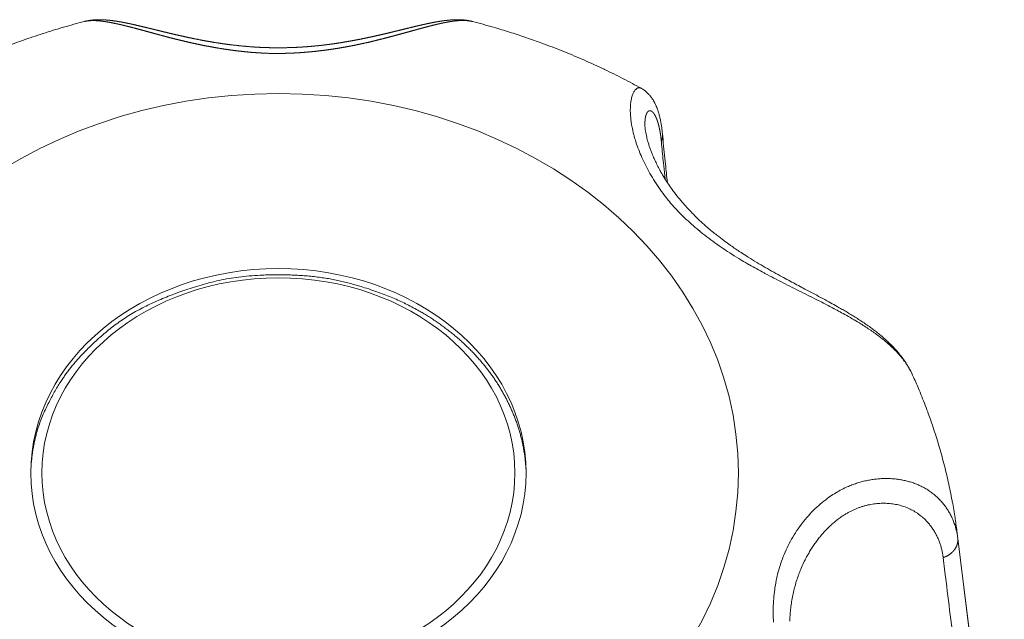
# Model space of a CAD drawing. Units: millimetres. Extents: x -283 to 3331, y -1635 to 3736.
# Drawn here: x 1259 to 1268, y -260 to -255 of the extents above; entities that cross this region are included whole.
import ezdxf

# ---------------------------------------------------------------- set-up
doc = ezdxf.new("R2010")
doc.units = ezdxf.units.MM
doc.header["$LTSCALE"] = 254
doc.layers.get('0').update_dxf_attribs({"lineweight": 18})
doc.layers.add('Visible Edges(A H Standard)', color=7, linetype='Continuous', lineweight=18)
doc.layers.add('Visible Tangent Edges(A H Standard)', color=7, linetype='Continuous', lineweight=18)

# ---------------------------------------------------------------- blocks, each defined once
blk = doc.blocks.new('グループ-29-1')
at = {"layer": 'Visible Edges(A H Standard)', "lineweight": 5}
blk.add_line((-249.8418, -1320.1152), (-248.719, -1329.162), dxfattribs=at)
at = {"layer": 'Visible Edges(A H Standard)', "lineweight": 5, "flags": 128}
for points in [[(-259.188, -1316.1277, -0.003362), (-259.111, -1316.086), (-259.0883, -1316.0739, -0.007613), (-258.9647, -1316.0105), (-258.9403, -1315.9984, -0.007534), (-258.7657, -1315.9153, -0.007459), (-258.5886, -1315.8375, -0.00739), (-258.4092, -1315.765, -0.007325), (-258.2277, -1315.6977, -0.007265), (-258.0442, -1315.6357), (-258.0436, -1315.6355, -0.007209), (-257.8597, -1315.5793), (-257.859, -1315.5791, -0.007047), (-257.675, -1315.5285), (-257.6736, -1315.5281)], [(-254.1893, -1315.5281), (-254.1885, -1315.5283, -0.007048), (-254.0031, -1315.5793), (-253.9806, -1315.5858, -0.007212), (-253.8416, -1315.6283, -0.003624), (-253.7037, -1315.6738, -0.007293), (-253.5668, -1315.7223), (-253.5441, -1315.7307, -0.007357), (-253.3636, -1315.8006, -0.007424), (-253.1854, -1315.8758, -0.007496), (-253.0095, -1315.9562), (-253.0067, -1315.9575, -0.007573), (-252.8389, -1316.0405), (-252.8362, -1316.0419, -0.007174), (-252.6762, -1316.127), (-252.6749, -1316.1277)], [(-252.6749, -1316.1277), (-252.6729, -1316.1288, -0.016474), (-252.6616, -1316.1355), (-252.6599, -1316.1366, -0.009239), (-252.6523, -1316.1417), (-252.6522, -1316.1418, -0.009003), (-252.6449, -1316.147), (-252.6448, -1316.147, -0.008719), (-252.638, -1316.1524), (-252.6379, -1316.1524, -0.00837), (-252.6314, -1316.1578), (-252.6314, -1316.1579, -0.007957), (-252.6252, -1316.1633, -0.007491), (-252.6193, -1316.169), (-252.6189, -1316.1693, -0.008581), (-252.6128, -1316.1755, -0.0061), (-252.6069, -1316.1819), (-252.6056, -1316.1832, -0.013258), (-252.5975, -1316.1926), (-252.5973, -1316.1929, -0.007378), (-252.5891, -1316.2033), (-252.5888, -1316.2035, -0.014122), (-252.581, -1316.2143), (-252.5797, -1316.2163, -0.00665), (-252.5749, -1316.2235), (-252.5749, -1316.2235, -0.0063), (-252.5703, -1316.2307), (-252.5703, -1316.2308, -0.005882), (-252.566, -1316.238), (-252.566, -1316.238, -0.005408), (-252.5619, -1316.2452), (-252.5619, -1316.2453, -0.004882), (-252.558, -1316.2525, -0.004306), (-252.5543, -1316.2598), (-252.5536, -1316.2612, -0.008128), (-252.5486, -1316.2715), (-252.5478, -1316.2733, -0.008541), (-252.5416, -1316.2873), (-252.5406, -1316.2895, -0.007949), (-252.5362, -1316.3006, -0.003778), (-252.5319, -1316.3118), (-252.5319, -1316.312, -0.00734), (-252.5277, -1316.3238), (-252.5277, -1316.3238, -0.00314), (-252.5238, -1316.3357), (-252.5236, -1316.3363, -0.007379), (-252.5196, -1316.3495), (-252.5188, -1316.3523, -0.005733), (-252.5144, -1316.3681, -0.005401), (-252.5104, -1316.384), (-252.5104, -1316.3841, -0.005061), (-252.5067, -1316.4002), (-252.5067, -1316.4003, -0.004696), (-252.5032, -1316.4167), (-252.5031, -1316.4172, -0.004844), (-252.4998, -1316.4347), (-252.4997, -1316.4351, -0.004206), (-252.4967, -1316.4524, -0.003987), (-252.4941, -1316.4698), (-252.494, -1316.4699, -0.003775), (-252.4916, -1316.4876), (-252.4916, -1316.4877, -0.003582), (-252.4893, -1316.5057), (-252.489, -1316.5087, -0.00533), (-252.4865, -1316.5326), (-252.4862, -1316.5355), (-252.4862, -1316.5356)], [(-250.2415, -1318.6982), (-250.2441, -1318.6924, 0.016325), (-250.263, -1318.6543, 0.010501), (-250.2839, -1318.6173), (-250.2861, -1318.6135, 0.019614), (-250.3139, -1318.5705), (-250.314, -1318.5704, 0.009291), (-250.3445, -1318.5287), (-250.3446, -1318.5285, 0.017219), (-250.3776, -1318.4881), (-250.3778, -1318.4879, 0.008096), (-250.413, -1318.4489), (-250.4133, -1318.4487, 0.014945), (-250.4508, -1318.4108), (-250.4569, -1318.405, 0.007808), (-250.4887, -1318.3758, 0.007589), (-250.5213, -1318.3475), (-250.5219, -1318.347, 0.006992), (-250.5564, -1318.3189), (-250.5567, -1318.3187, 0.006411), (-250.5924, -1318.2911), (-250.5927, -1318.2909, 0.005844), (-250.6296, -1318.2638), (-250.6297, -1318.2637, 0.00526), (-250.6676, -1318.2372), (-250.6677, -1318.2372, 0.004718), (-250.7062, -1318.2113), (-250.7064, -1318.2112, 0.004228), (-250.7459, -1318.1857), (-250.7461, -1318.1856, 0.00376), (-250.7865, -1318.1605), (-250.7867, -1318.1603, 0.003312), (-250.8279, -1318.1354), (-250.8286, -1318.135, 0.002817), (-250.8688, -1318.1115, 0.002347), (-250.9092, -1318.0883), (-250.9188, -1318.0829, 0.003587), (-250.9787, -1318.0495), (-250.9939, -1318.0412, 0.002281), (-251.066, -1318.0022), (-251.0669, -1318.0017, 0.000917), (-251.1374, -1317.964, 0.000344), (-251.2081, -1317.9266), (-251.2221, -1317.9192, -0.000576), (-251.2815, -1317.8876, -0.000576), (-251.3409, -1317.856, -0.001839), (-251.4001, -1317.824), (-251.4108, -1317.8181, -0.002791), (-251.4872, -1317.7759, -0.003454), (-251.5631, -1317.7328), (-251.5633, -1317.7327, -0.004276), (-251.6389, -1317.6882), (-251.6402, -1317.6874, -0.004934), (-251.7155, -1317.6411), (-251.7252, -1317.6351, -0.005683), (-251.7803, -1317.5996), (-251.7852, -1317.5963, -0.00311), (-251.83, -1317.5664, -0.005076), (-251.8743, -1317.5357), (-251.8778, -1317.5332, -0.005057), (-251.9284, -1317.4966), (-251.9348, -1317.4919, -0.008693), (-251.9969, -1317.4443), (-252.0074, -1317.4359, -0.00638), (-252.0506, -1317.4007, -0.004814), (-252.093, -1317.3645), (-252.0992, -1317.3592, -0.010703), (-252.1526, -1317.3107), (-252.1706, -1317.2936, -0.011216), (-252.2211, -1317.2436), (-252.2238, -1317.2407, -0.005796), (-252.2671, -1317.1948, -0.01022), (-252.3088, -1317.1476), (-252.3217, -1317.1324, -0.012434), (-252.3647, -1317.079), (-252.3716, -1317.07, -0.006351), (-252.3991, -1317.0332, -0.006805), (-252.4256, -1316.9956), (-252.431, -1316.9877, -0.012634), (-252.4665, -1316.9329), (-252.4768, -1316.9162, -0.012909), (-252.5066, -1316.8646), (-252.5088, -1316.8606, -0.00662), (-252.5324, -1316.816, -0.01114), (-252.5543, -1316.7705), (-252.5602, -1316.7576, -0.012504), (-252.5788, -1316.7138), (-252.5814, -1316.7073, -0.006475), (-252.5934, -1316.6761, -0.008196), (-252.6044, -1316.6445), (-252.6068, -1316.6371, -0.012053), (-252.6171, -1316.6032), (-252.6187, -1316.5974, -0.006255), (-252.6247, -1316.5748, -0.00727), (-252.63, -1316.552), (-252.6304, -1316.5505, -0.009903), (-252.6355, -1316.5246), (-252.6363, -1316.5204, -0.014415), (-252.6406, -1316.4913), (-252.6413, -1316.4854, -0.011898), (-252.643, -1316.4679), (-252.6432, -1316.4651, -0.007746), (-252.6439, -1316.4531), (-252.6439, -1316.4527)], [(-252.4862, -1316.5356), (-252.4836, -1316.5632, 0.002328), (-252.4619, -1316.7803), (-252.4591, -1316.8066, 0.0014), (-252.4415, -1316.9709), (-252.4413, -1316.9722)], [(-250.2415, -1318.6982), (-250.2326, -1318.718, -0.008246), (-250.183, -1318.8328), (-250.1753, -1318.8516, -0.004214), (-250.1438, -1318.9298, -0.004227), (-250.1137, -1319.0085), (-250.1063, -1319.0283, -0.008502), (-250.0641, -1319.1475), (-250.0574, -1319.1676, -0.008563), (-250.0065, -1319.3285, -0.008615), (-249.9612, -1319.4913, -0.008663), (-249.9215, -1319.6556, -0.008705), (-249.8875, -1319.8212), (-249.8855, -1319.8316, -0.00874), (-249.8608, -1319.9776), (-249.8593, -1319.9881, -0.006575), (-249.8419, -1320.1138), (-249.8418, -1320.1152)]]:
    blk.add_lwpolyline(points, format="xyb", dxfattribs=at)
at = {"layer": 'Visible Edges(A H Standard)', "lineweight": 5}
for major_axis in [(2.2221, 0), (2.1221, 0)]:
    blk.add_ellipse((-255.9314, -1319.5746), major_axis=major_axis, ratio=0.824126, dxfattribs=at)
blk.add_rational_spline([(-254.1893, -1315.5281), (-254.1924, -1315.5273), (-254.1956, -1315.5265), (-254.2116, -1315.5224), (-254.2278, -1315.5198), (-254.244, -1315.5171), (-254.2604, -1315.5152), (-254.2606, -1315.5151), (-254.2609, -1315.5151), (-254.2775, -1315.5131), (-254.2943, -1315.5125), (-254.2971, -1315.5124), (-254.2999, -1315.5123), (-254.311, -1315.5119), (-254.3222, -1315.5119), (-254.3333, -1315.5118), (-254.3445, -1315.5122), (-254.3556, -1315.5125), (-254.3668, -1315.5131), (-254.378, -1315.5138), (-254.3892, -1315.5147), (-254.4004, -1315.5156), (-254.4116, -1315.5168), (-254.4139, -1315.517), (-254.4162, -1315.5173), (-254.4319, -1315.5189), (-254.4476, -1315.521), (-254.4503, -1315.5214), (-254.4529, -1315.5217), (-254.4739, -1315.5246), (-254.4947, -1315.5281), (-254.4952, -1315.5282), (-254.4958, -1315.5283), (-254.5176, -1315.5319), (-254.5394, -1315.5361), (-254.5397, -1315.5362), (-254.54, -1315.5362), (-254.5624, -1315.5405), (-254.5847, -1315.5452), (-254.585, -1315.5453), (-254.5853, -1315.5453), (-254.6082, -1315.5502), (-254.6311, -1315.5553), (-254.6356, -1315.5563), (-254.6401, -1315.5573), (-254.669, -1315.5638), (-254.6978, -1315.5707), (-254.7265, -1315.5776), (-254.7553, -1315.5846), (-254.7564, -1315.5848), (-254.7574, -1315.5851), (-254.7882, -1315.5926), (-254.819, -1315.6001), (-254.8244, -1315.6015), (-254.8298, -1315.6028), (-254.8714, -1315.613), (-254.913, -1315.6231), (-254.913, -1315.6231), (-254.9131, -1315.6231), (-254.9548, -1315.6332), (-254.9966, -1315.6429), (-254.997, -1315.643), (-254.9974, -1315.6431), (-255.0397, -1315.653), (-255.0822, -1315.6623), (-255.1247, -1315.6717), (-255.1673, -1315.6804), (-255.168, -1315.6806), (-255.1688, -1315.6807), (-255.2129, -1315.6897), (-255.2572, -1315.6979), (-255.2585, -1315.6982), (-255.2597, -1315.6984), (-255.3065, -1315.7071), (-255.3535, -1315.7148), (-255.3596, -1315.7158), (-255.3657, -1315.7168), (-255.4016, -1315.7226), (-255.4376, -1315.7277), (-255.4737, -1315.7327), (-255.5098, -1315.7373), (-255.513, -1315.7377), (-255.5163, -1315.7381), (-255.5589, -1315.7435), (-255.6017, -1315.7474), (-255.6109, -1315.7483), (-255.6201, -1315.7491), (-255.6755, -1315.7542), (-255.7311, -1315.7575), (-255.737, -1315.7579), (-255.7429, -1315.7582), (-255.7866, -1315.7609), (-255.8304, -1315.762), (-255.8743, -1315.7632), (-255.9181, -1315.7636), (-255.9185, -1315.7636), (-255.9189, -1315.7636), (-255.9636, -1315.7639), (-256.0082, -1315.7627), (-256.0232, -1315.7623), (-256.0382, -1315.7619), (-256.1119, -1315.7599), (-256.1853, -1315.754), (-256.194, -1315.7533), (-256.2027, -1315.7526), (-256.2588, -1315.748), (-256.3146, -1315.7418), (-256.3705, -1315.7355), (-256.4262, -1315.7276), (-256.4276, -1315.7273), (-256.4291, -1315.7271), (-256.4838, -1315.7194), (-256.5382, -1315.71), (-256.542, -1315.7094), (-256.5459, -1315.7087), (-256.5927, -1315.7007), (-256.6393, -1315.6916), (-256.6463, -1315.6903), (-256.6533, -1315.6889), (-256.6859, -1315.6826), (-256.7184, -1315.6757), (-256.7509, -1315.6688), (-256.7834, -1315.6617), (-256.7842, -1315.6615), (-256.7851, -1315.6613), (-256.8193, -1315.6538), (-256.8533, -1315.6459), (-256.8644, -1315.6433), (-256.8754, -1315.6408), (-256.907, -1315.6334), (-256.9385, -1315.6258), (-256.9391, -1315.6257), (-256.9397, -1315.6255), (-256.9699, -1315.6182), (-257.0001, -1315.6108), (-257.0303, -1315.6035), (-257.0897, -1315.5889), (-257.1113, -1315.5836), (-257.1327, -1315.5784), (-257.1542, -1315.5733), (-257.1555, -1315.573), (-257.1567, -1315.5727), (-257.1756, -1315.5682), (-257.1945, -1315.5638), (-257.1947, -1315.5637), (-257.195, -1315.5637), (-257.2134, -1315.5594), (-257.232, -1315.5553), (-257.2322, -1315.5552), (-257.2324, -1315.5552), (-257.2505, -1315.5511), (-257.2686, -1315.5472), (-257.2867, -1315.5434), (-257.3049, -1315.5397), (-257.3075, -1315.5392), (-257.3101, -1315.5387), (-257.3317, -1315.5344), (-257.3533, -1315.5307), (-257.3561, -1315.5302), (-257.3589, -1315.5297), (-257.375, -1315.5269), (-257.3912, -1315.5244), (-257.3914, -1315.5244), (-257.3915, -1315.5244), (-257.4075, -1315.522), (-257.4235, -1315.5199), (-257.4236, -1315.5199), (-257.4237, -1315.5199), (-257.4395, -1315.5179), (-257.4554, -1315.5164), (-257.4557, -1315.5163), (-257.456, -1315.5163), (-257.4712, -1315.5148), (-257.4866, -1315.5138), (-257.5018, -1315.5128), (-257.517, -1315.5124), (-257.5322, -1315.5119), (-257.5475, -1315.5121), (-257.5477, -1315.5121), (-257.548, -1315.5121), (-257.5637, -1315.5124), (-257.5795, -1315.5134), (-257.5953, -1315.5144), (-257.611, -1315.5163), (-257.6112, -1315.5163), (-257.6114, -1315.5163), (-257.627, -1315.5182), (-257.6424, -1315.5212), (-257.6425, -1315.5212), (-257.6427, -1315.5212), (-257.6578, -1315.5241), (-257.6726, -1315.5279), (-257.6731, -1315.528), (-257.6736, -1315.5281)], [1, 1, 1, 0.999021347189, 1, 0.999749023993, 1, 1, 1, 0.999201158727, 1, 1, 1, 0.999846454488, 1, 0.999873117154, 1, 0.999900416886, 1, 0.99992471562, 1, 0.999947012083, 1, 1, 1, 0.999864131332, 1, 1, 1, 0.999890081054, 1, 1, 1, 0.999928640873, 1, 1, 1, 0.999957113684, 1, 1, 1, 0.999977070429, 1, 1, 1, 0.999979212798, 1, 0.999997827169, 1, 1, 1, 0.999999240844, 1, 1, 1, 0.999998185754, 1, 1, 1, 0.999991959945, 1, 1, 1, 0.999981448643, 1, 0.999971210327, 1, 1, 1, 0.999956731225, 1, 1, 1, 0.999945157042, 1, 1, 1, 0.999930938491, 1, 0.99998007026, 1, 1, 1, 0.999852313151, 1, 1, 1, 0.999873502587, 1, 1, 1, 0.999863603384, 1, 0.999952879988, 1, 1, 1, 0.99985284319, 1, 1, 1, 0.999640328977, 1, 1, 1, 0.999876817472, 1, 0.999891101876, 1, 1, 1, 0.999899907822, 1, 1, 1, 0.999938303976, 1, 1, 1, 0.999967474441, 1, 0.999992038709, 1, 1, 1, 0.999979698213, 1, 1, 1, 0.999991594951, 1, 1, 1, 0.999999121743, 1, 1, 1, 1, 0.999997651586, 1, 1, 1, 0.999995954587, 1, 1, 1, 0.99999191126, 1, 1, 1, 0.999986215761, 1, 0.999979147908, 1, 1, 1, 0.99991683962, 1, 1, 1, 0.999948103512, 1, 1, 1, 0.999924068776, 1, 1, 1, 0.999895108707, 1, 1, 1, 0.999861831276, 1, 0.999852027367, 1, 0.999771774762, 1, 1, 1, 0.999678536961, 1, 0.999579372006, 1, 1, 1, 0.99947960636, 1, 1, 1, 0.999468235249, 1, 1, 1], degree=2, knots=[0, 0, 0, 0.00175, 0.00175, 0.010461, 0.010461, 0.019178, 0.019178, 0.019309, 0.019309, 0.028194, 0.028194, 0.029685, 0.029685, 0.035595, 0.035595, 0.041505, 0.041505, 0.047423, 0.047423, 0.053359, 0.053359, 0.059323, 0.059323, 0.060541, 0.060541, 0.06894, 0.06894, 0.070349, 0.070349, 0.081568, 0.081568, 0.081841, 0.081841, 0.093606, 0.093606, 0.093762, 0.093762, 0.105838, 0.105838, 0.10601, 0.10601, 0.118431, 0.118431, 0.120878, 0.120878, 0.136573, 0.136573, 0.152269, 0.152269, 0.152835, 0.152835, 0.169662, 0.169662, 0.172595, 0.172595, 0.195289, 0.195289, 0.195325, 0.195325, 0.21809, 0.21809, 0.21829, 0.21829, 0.241349, 0.241349, 0.264409, 0.264409, 0.264821, 0.264821, 0.288704, 0.288704, 0.289378, 0.289378, 0.314609, 0.314609, 0.317886, 0.317886, 0.337177, 0.337177, 0.35647, 0.35647, 0.358213, 0.358213, 0.38099, 0.38099, 0.385905, 0.385905, 0.415399, 0.415399, 0.418525, 0.418525, 0.441766, 0.441766, 0.46501, 0.46501, 0.465226, 0.465226, 0.4889, 0.4889, 0.49685, 0.49685, 0.53591, 0.53591, 0.54054, 0.54054, 0.57035, 0.57035, 0.600161, 0.600161, 0.600935, 0.600935, 0.630226, 0.630226, 0.632279, 0.632279, 0.657466, 0.657466, 0.661255, 0.661255, 0.678865, 0.678865, 0.696476, 0.696476, 0.696941, 0.696941, 0.715483, 0.715483, 0.721505, 0.721505, 0.738677, 0.738677, 0.739027, 0.739027, 0.755499, 0.755499, 0.771972, 0.788507, 0.788507, 0.804855, 0.804855, 0.805831, 0.805831, 0.820227, 0.820227, 0.820389, 0.820389, 0.834461, 0.834461, 0.834619, 0.834619, 0.848374, 0.848374, 0.862128, 0.862128, 0.864072, 0.864072, 0.88039, 0.88039, 0.882465, 0.882465, 0.894633, 0.894633, 0.89473, 0.89473, 0.906703, 0.906703, 0.906781, 0.906781, 0.918599, 0.918599, 0.918836, 0.918836, 0.930181, 0.930181, 0.941478, 0.941478, 0.952775, 0.952775, 0.952963, 0.952963, 0.964634, 0.964634, 0.97636, 0.97636, 0.976518, 0.976518, 0.988138, 0.988138, 0.988278, 0.988278, 0.999618, 0.999618, 1, 1, 1], dxfattribs=at)
blk.add_open_spline([(-253.7095, -1319.5564), (-253.7202, -1319.347), (-253.8435, -1318.9765), (-254.0364, -1318.6553), (-254.3082, -1318.3651), (-254.6458, -1318.1248), (-255.0281, -1317.9471), (-255.5758, -1317.7985), (-255.9314, -1317.7986), (-256.2877, -1317.7985), (-256.835, -1317.9471), (-257.3127, -1318.1683), (-257.7, -1318.5051), (-257.9334, -1318.8134), (-258.1376, -1319.2572), (-258.1534, -1319.5564)], degree=2, knots=[0, 0, 0, 0.076859, 0.153719, 0.230578, 0.307438, 0.384297, 0.461156, 0.538016, 0.538016, 0.615013, 0.692011, 0.769008, 0.846005, 0.923003, 1, 1, 1], dxfattribs=at)
at = {"layer": 'Visible Tangent Edges(A H Standard)', "lineweight": 5, "flags": 128}
for points in [[(-252.6749, -1316.1277, 0.021853), (-252.6792, -1316.1255), (-252.6801, -1316.1252, 0.051338), (-252.6863, -1316.1231, 0.031741), (-252.6928, -1316.1221), (-252.6929, -1316.1221, 0.063869), (-252.6997, -1316.1224, 0.031776), (-252.7064, -1316.124), (-252.7065, -1316.124, 0.056182), (-252.7129, -1316.1268), (-252.713, -1316.1269, 0.02544), (-252.7192, -1316.1308), (-252.7195, -1316.131, 0.043323), (-252.7255, -1316.1362), (-252.7267, -1316.1375, 0.035134), (-252.7342, -1316.1462), (-252.7346, -1316.1467, 0.028797), (-252.7416, -1316.1574), (-252.7419, -1316.1581, 0.023999), (-252.7484, -1316.1707), (-252.7487, -1316.1714, 0.020406), (-252.7546, -1316.186), (-252.7548, -1316.1867, 0.017706), (-252.76, -1316.2032), (-252.7602, -1316.2039, 0.015659), (-252.7647, -1316.2222), (-252.7649, -1316.223, 0.01409), (-252.7686, -1316.2431), (-252.7687, -1316.2439, 0.012872), (-252.7715, -1316.2658), (-252.7716, -1316.2666, 0.011916), (-252.7734, -1316.2902), (-252.7734, -1316.291, 0.011158), (-252.7742, -1316.3163), (-252.7742, -1316.3171, 0.01055), (-252.7739, -1316.3439), (-252.7739, -1316.3447, 0.010059), (-252.7723, -1316.3732), (-252.7723, -1316.374, 0.009655), (-252.7695, -1316.4039), (-252.7694, -1316.4047, 0.009404), (-252.7653, -1316.4361), (-252.7642, -1316.4429, 0.015166), (-252.7561, -1316.4877), (-252.7548, -1316.4938, 0.007741), (-252.7473, -1316.5264, 0.007515), (-252.7388, -1316.5587), (-252.7363, -1316.5677, 0.014037), (-252.7209, -1316.6175), (-252.7177, -1316.6269, 0.013208), (-252.6927, -1316.6945), (-252.6921, -1316.696, 0.012682), (-252.6624, -1316.7651), (-252.6618, -1316.7664, 0.012375), (-252.6274, -1316.8365), (-252.6268, -1316.8377, 0.012249), (-252.5877, -1316.9083), (-252.5871, -1316.9093, 0.012274), (-252.5434, -1316.98), (-252.5428, -1316.9809, 0.01243), (-252.4945, -1317.051), (-252.4939, -1317.0517, 0.012697), (-252.441, -1317.1208), (-252.4349, -1317.1283, 0.013032), (-252.3892, -1317.182), (-252.3884, -1317.1829, 0.007327), (-252.342, -1317.233, 0.010949), (-252.2939, -1317.2814), (-252.2878, -1317.2873, 0.010109), (-252.2252, -1317.3452), (-252.2246, -1317.3457, 0.009332), (-252.1587, -1317.402), (-252.1581, -1317.4025, 0.008608), (-252.089, -1317.4574), (-252.0884, -1317.4578, 0.007936), (-252.0163, -1317.5113), (-252.0157, -1317.5117, 0.007315), (-251.9408, -1317.5638), (-251.9402, -1317.5642, 0.00674), (-251.8627, -1317.615), (-251.8621, -1317.6153, 0.006212), (-251.7821, -1317.6647), (-251.7742, -1317.6695, 0.005714), (-251.7069, -1317.7089), (-251.7058, -1317.7096, 0.003324), (-251.6399, -1317.7465, 0.003816), (-251.5736, -1317.7826), (-251.5667, -1317.7863, 0.002922), (-251.4859, -1317.8287), (-251.4857, -1317.8288, 0.002079), (-251.4042, -1317.8706), (-251.404, -1317.8707, 0.001273), (-251.3223, -1317.9119), (-251.322, -1317.9121, 0.000457), (-251.2407, -1317.9528), (-251.2403, -1317.953, -0.000359), (-251.1597, -1317.9933), (-251.1591, -1317.9935, -0.001202), (-251.0798, -1318.0335), (-251.0743, -1318.0363, -0.002122), (-251.0061, -1318.0712), (-250.9984, -1318.0752, -0.002224), (-250.946, -1318.1026, -0.002254), (-250.8938, -1318.1305), (-250.892, -1318.1315, -0.003938), (-250.8367, -1318.1619), (-250.8317, -1318.1647, -0.005553), (-250.7671, -1318.202), (-250.7658, -1318.2027, -0.006314), (-250.7036, -1318.2405), (-250.6953, -1318.2457, -0.007228), (-250.6506, -1318.2746), (-250.6498, -1318.2751, -0.003902), (-250.6072, -1318.3039), (-250.6069, -1318.3042, -0.008731), (-250.5658, -1318.3336), (-250.565, -1318.3341, -0.004721), (-250.5262, -1318.3635), (-250.5258, -1318.3638, -0.010533), (-250.4886, -1318.3938), (-250.4821, -1318.3992, -0.005798), (-250.4586, -1318.4194, -0.006004), (-250.4356, -1318.4402), (-250.4304, -1318.445, -0.013406), (-250.3981, -1318.4766), (-250.3904, -1318.4845, -0.011205), (-250.3661, -1318.5107), (-250.3635, -1318.5136, -0.007982), (-250.3452, -1318.5348, -0.008408), (-250.3277, -1318.5566), (-250.3228, -1318.563, -0.019818), (-250.2971, -1318.5989), (-250.2917, -1318.6071, -0.019893), (-250.2647, -1318.652), (-250.2639, -1318.6535, -0.018978), (-250.2419, -1318.6975), (-250.2415, -1318.6982)], [(-252.4959, -1316.6036), (-252.4933, -1316.6305, 0.001785), (-252.477, -1316.7975), (-252.4744, -1316.8234, 0.00097), (-252.4625, -1316.9385), (-252.4624, -1316.9394)], [(-249.8365, -1320.1597), (-249.8367, -1320.1579, 0.01846), (-249.8448, -1320.1091), (-249.8459, -1320.1041, 0.02128), (-249.8554, -1320.066), (-249.8554, -1320.0658, 0.010719), (-249.8673, -1320.0287, 0.021605), (-249.8815, -1319.9924), (-249.8867, -1319.9805, 0.021803), (-249.9039, -1319.9458, 0.010961), (-249.9233, -1319.9123, 0.021996), (-249.9449, -1319.8802), (-249.9525, -1319.8698, 0.022057), (-249.977, -1319.8395, 0.011056), (-250.0034, -1319.8109), (-250.0035, -1319.8108, 0.022046), (-250.032, -1319.7838), (-250.042, -1319.7751, 0.021933), (-250.0733, -1319.7503, 0.010882), (-250.1062, -1319.7275), (-250.1065, -1319.7273, 0.02397), (-250.1414, -1319.7066), (-250.1474, -1319.7034, 0.01566), (-250.1814, -1319.6867, 0.015114), (-250.2163, -1319.6721), (-250.2165, -1319.6721, 0.014606), (-250.2527, -1319.6594), (-250.2529, -1319.6594, 0.014153), (-250.2902, -1319.6487), (-250.2904, -1319.6487, 0.013757), (-250.3288, -1319.64), (-250.329, -1319.64, 0.013418), (-250.3682, -1319.6333), (-250.3685, -1319.6333, 0.013135), (-250.4085, -1319.6287), (-250.4087, -1319.6286, 0.012907), (-250.4494, -1319.6261), (-250.4496, -1319.6261, 0.012731), (-250.4908, -1319.6256), (-250.4911, -1319.6256, 0.012604), (-250.5327, -1319.6273), (-250.5329, -1319.6273, 0.012524), (-250.5749, -1319.631), (-250.5751, -1319.6311, 0.012484), (-250.6173, -1319.637), (-250.6175, -1319.637, 0.012484), (-250.6597, -1319.6451), (-250.6599, -1319.6452, 0.01252), (-250.7021, -1319.6555), (-250.7023, -1319.6555, 0.012586), (-250.7443, -1319.668), (-250.7445, -1319.6681, 0.012679), (-250.7862, -1319.6829), (-250.7864, -1319.6829, 0.01283), (-250.8277, -1319.7), (-250.8364, -1319.7038, 0.022433), (-250.8904, -1319.7307, 0.010587), (-250.9427, -1319.7612), (-250.9437, -1319.7618, 0.020471), (-250.9958, -1319.7967), (-251.0044, -1319.803, 0.019622), (-251.0703, -1319.8552), (-251.0705, -1319.8553, 0.018911), (-251.1326, -1319.9128), (-251.1327, -1319.913, 0.018339), (-251.1907, -1319.9754), (-251.1909, -1319.9756, 0.017915), (-251.2445, -1320.0423), (-251.2447, -1320.0425, 0.017641), (-251.2937, -1320.1133), (-251.2938, -1320.1134, 0.017525), (-251.3378, -1320.1878), (-251.3379, -1320.1879, 0.01753), (-251.3768, -1320.2653), (-251.3772, -1320.2662, 0.017804), (-251.4098, -1320.3446), (-251.4104, -1320.3462, 0.016903), (-251.4364, -1320.4234), (-251.4366, -1320.4239, 0.015823), (-251.4573, -1320.5017, 0.015424), (-251.473, -1320.5807), (-251.4731, -1320.581, 0.01494), (-251.4841, -1320.6615), (-251.4842, -1320.662, 0.014398), (-251.4906, -1320.744), (-251.4906, -1320.7446, 0.013816), (-251.4924, -1320.8281), (-251.4924, -1320.8288, 0.013209), (-251.4896, -1320.9136)], [(-251.3441, -1320.9037, -0.006582), (-251.3421, -1320.8644, -0.006657), (-251.339, -1320.8252), (-251.3381, -1320.8155, -0.013694), (-251.3313, -1320.7579), (-251.3312, -1320.7576, -0.006977), (-251.3221, -1320.7008), (-251.322, -1320.7007, -0.014256), (-251.3105, -1320.6447), (-251.3105, -1320.6445, -0.007243), (-251.2967, -1320.5894, -0.014729), (-251.2805, -1320.535), (-251.2782, -1320.5281, -0.010341), (-251.2598, -1320.4758, -0.012101), (-251.239, -1320.4244), (-251.2381, -1320.4223, -0.012135), (-251.2131, -1320.3684), (-251.2131, -1320.3682, -0.012246), (-251.1857, -1320.3159), (-251.1821, -1320.3093, -0.012451), (-251.1598, -1320.2713), (-251.1597, -1320.2712, -0.0063), (-251.1361, -1320.2343), (-251.1361, -1320.2342, -0.01289), (-251.1113, -1320.1985), (-251.1111, -1320.1983, -0.006562), (-251.0852, -1320.1639), (-251.0851, -1320.1638, -0.01352), (-251.058, -1320.1307), (-251.0578, -1320.1305, -0.00692), (-251.0297, -1320.0988), (-251.0296, -1320.0987, -0.014345), (-251.0003, -1320.0685), (-251.0001, -1320.0683, -0.007376), (-250.9699, -1320.0397), (-250.9698, -1320.0396, -0.015363), (-250.9385, -1320.0126), (-250.9383, -1320.0124, -0.007926), (-250.9062, -1319.9872, -0.016556), (-250.8729, -1319.9635), (-250.8663, -1319.9592, -0.010758), (-250.8398, -1319.9425), (-250.8388, -1319.9419, -0.010499), (-250.8136, -1319.9275), (-250.8135, -1319.9274, -0.010677), (-250.7879, -1319.9141), (-250.7877, -1319.9141, -0.010656), (-250.7618, -1319.902), (-250.7617, -1319.902, -0.010639), (-250.7355, -1319.8912), (-250.7354, -1319.8911, -0.010623), (-250.7091, -1319.8815), (-250.7089, -1319.8815, -0.010611), (-250.6825, -1319.8731), (-250.6823, -1319.873, -0.010605), (-250.6558, -1319.8658), (-250.6557, -1319.8658, -0.010604), (-250.6291, -1319.8598), (-250.629, -1319.8598, -0.010613), (-250.6024, -1319.8549), (-250.6023, -1319.8549, -0.010633), (-250.5757, -1319.8512), (-250.5756, -1319.8512, -0.010663), (-250.5491, -1319.8487), (-250.549, -1319.8487, -0.010707), (-250.5227, -1319.8473), (-250.5226, -1319.8473, -0.010764), (-250.4964, -1319.8471), (-250.4963, -1319.8471, -0.010837), (-250.4704, -1319.848), (-250.4703, -1319.848, -0.010926), (-250.4446, -1319.85), (-250.4445, -1319.85, -0.011032), (-250.4191, -1319.8531), (-250.4191, -1319.8531, -0.011155), (-250.394, -1319.8573), (-250.3939, -1319.8573, -0.011295), (-250.3693, -1319.8625), (-250.3692, -1319.8626, -0.011452), (-250.345, -1319.8689), (-250.3449, -1319.8689, -0.011627), (-250.3212, -1319.8763), (-250.3211, -1319.8764, -0.011817), (-250.2979, -1319.8848), (-250.2979, -1319.8848, -0.012022), (-250.2752, -1319.8943), (-250.2752, -1319.8943, -0.012241), (-250.2531, -1319.9049), (-250.2531, -1319.9049, -0.01247), (-250.2317, -1319.9164, -0.012734), (-250.2109, -1319.929), (-250.2098, -1319.9297, -0.015665), (-250.1877, -1319.9449), (-250.1855, -1319.9465, -0.016868), (-250.1601, -1319.9666), (-250.159, -1319.9675, -0.016771), (-250.133, -1319.991), (-250.1329, -1319.991, -0.016608), (-250.1086, -1320.0161, -0.016422), (-250.086, -1320.0428, -0.016219), (-250.0652, -1320.0708), (-250.0652, -1320.0708, -0.016004), (-250.0462, -1320.1002), (-250.0461, -1320.1003, -0.015786), (-250.029, -1320.1309), (-250.029, -1320.1309, -0.015568), (-250.0137, -1320.1627), (-250.0137, -1320.1628, -0.015356), (-250.0003, -1320.1956), (-250.0003, -1320.1957, -0.015152), (-249.9889, -1320.2295), (-249.9889, -1320.2297, -0.01496), (-249.9795, -1320.2644), (-249.9792, -1320.2655, -0.014774), (-249.9722, -1320.2991), (-249.972, -1320.3001, -0.012782), (-249.9672, -1320.332), (-249.9669, -1320.3343)], [(-249.8365, -1320.1597, 0.002683), (-249.8418, -1320.1152)], [(-249.6677, -1321.522, 0.00021), (-249.7288, -1321.0282), (-249.8328, -1320.1894), (-249.8365, -1320.1597)], [(-249.9669, -1320.3343), (-249.9511, -1320.4643, 0.001175), (-249.8664, -1321.1464)]]:
    blk.add_lwpolyline(points, format="xyb", dxfattribs=at)
at = {"layer": 'Visible Tangent Edges(A H Standard)', "lineweight": 5}
blk.add_ellipse((-255.9314, -1319.5746), major_axis=(4.1263, 0), ratio=0.824126, dxfattribs=at)
for points, weights, knots in [([(-257.6734, -1315.5283), (-257.6729, -1315.5282), (-257.6724, -1315.5281), (-257.6635, -1315.526), (-257.6545, -1315.5245), (-257.6455, -1315.5229), (-257.6365, -1315.522), (-257.6356, -1315.5219), (-257.6347, -1315.5218), (-257.6238, -1315.5207), (-257.6129, -1315.5202), (-257.6126, -1315.5202), (-257.6123, -1315.5202), (-257.6008, -1315.5197), (-257.5893, -1315.5198), (-257.589, -1315.5199), (-257.5887, -1315.5199), (-257.5766, -1315.52), (-257.5645, -1315.5206), (-257.5642, -1315.5206), (-257.5639, -1315.5207), (-257.5511, -1315.5213), (-257.5384, -1315.5225), (-257.5381, -1315.5225), (-257.5378, -1315.5226), (-257.5244, -1315.5238), (-257.5111, -1315.5254), (-257.5108, -1315.5255), (-257.5104, -1315.5255), (-257.4965, -1315.5273), (-257.4825, -1315.5294), (-257.4822, -1315.5294), (-257.4819, -1315.5295), (-257.4673, -1315.5317), (-257.4528, -1315.5343), (-257.4525, -1315.5343), (-257.4521, -1315.5344), (-257.437, -1315.5371), (-257.4219, -1315.54), (-257.4215, -1315.5401), (-257.4212, -1315.5402), (-257.4055, -1315.5433), (-257.3898, -1315.5466), (-257.3894, -1315.5467), (-257.3891, -1315.5468), (-257.3728, -1315.5503), (-257.3565, -1315.554), (-257.3562, -1315.5541), (-257.3559, -1315.5541), (-257.3389, -1315.558), (-257.3221, -1315.5621), (-257.3218, -1315.5621), (-257.3215, -1315.5622), (-257.304, -1315.5664), (-257.2865, -1315.5708), (-257.2815, -1315.5721), (-257.2765, -1315.5733), (-257.249, -1315.5802), (-257.2215, -1315.5875), (-257.2161, -1315.589), (-257.2107, -1315.5904), (-257.1724, -1315.6006), (-257.1342, -1315.611), (-257.1286, -1315.6125), (-257.123, -1315.614), (-257.0915, -1315.6226), (-257.0601, -1315.6312), (-257.0286, -1315.6398), (-256.9962, -1315.6487), (-256.9637, -1315.6575), (-256.9312, -1315.6659), (-256.9254, -1315.6675), (-256.9196, -1315.669), (-256.8755, -1315.6804), (-256.8312, -1315.6913), (-256.8306, -1315.6914), (-256.83, -1315.6916), (-256.7846, -1315.7027), (-256.739, -1315.7131), (-256.7385, -1315.7132), (-256.7381, -1315.7133), (-256.6915, -1315.7239), (-256.6447, -1315.7337), (-256.6443, -1315.7338), (-256.6439, -1315.7339), (-256.5964, -1315.7438), (-256.5486, -1315.7527), (-256.5483, -1315.7528), (-256.548, -1315.7528), (-256.4996, -1315.7619), (-256.451, -1315.7698), (-256.4507, -1315.7699), (-256.4505, -1315.7699), (-256.4014, -1315.7779), (-256.3521, -1315.7847), (-256.3519, -1315.7847), (-256.3517, -1315.7847), (-256.302, -1315.7915), (-256.2522, -1315.7969), (-256.2459, -1315.7976), (-256.2395, -1315.7982), (-256.2019, -1315.8023), (-256.1642, -1315.8051), (-256.1265, -1315.808), (-256.0887, -1315.8102), (-256.0817, -1315.8106), (-256.0746, -1315.811), (-256.0227, -1315.8141), (-255.9707, -1315.8141), (-255.9574, -1315.8142), (-255.944, -1315.8142), (-255.8976, -1315.8142), (-255.8512, -1315.8128), (-255.8048, -1315.8114), (-255.7585, -1315.8087), (-255.7585, -1315.8087), (-255.7584, -1315.8086), (-255.7123, -1315.8059), (-255.6662, -1315.8018), (-255.6661, -1315.8018), (-255.666, -1315.8018), (-255.6201, -1315.7978), (-255.5743, -1315.7925), (-255.5742, -1315.7925), (-255.574, -1315.7925), (-255.5285, -1315.7873), (-255.4831, -1315.7809), (-255.4829, -1315.7809), (-255.4828, -1315.7809), (-255.4377, -1315.7746), (-255.3927, -1315.7672), (-255.3925, -1315.7672), (-255.3923, -1315.7671), (-255.3478, -1315.7598), (-255.3035, -1315.7516), (-255.2591, -1315.7433), (-255.215, -1315.7341), (-255.2074, -1315.7325), (-255.1999, -1315.7309), (-255.1452, -1315.7195), (-255.0909, -1315.7063), (-255.083, -1315.7045), (-255.0752, -1315.7026), (-255.0366, -1315.6932), (-254.9981, -1315.6833), (-254.9976, -1315.6832), (-254.9971, -1315.6831), (-254.9596, -1315.6735), (-254.9221, -1315.6635), (-254.9216, -1315.6634), (-254.921, -1315.6632), (-254.8846, -1315.6535), (-254.8483, -1315.6436), (-254.8477, -1315.6434), (-254.8471, -1315.6433), (-254.812, -1315.6337), (-254.7769, -1315.624), (-254.7722, -1315.6227), (-254.7674, -1315.6214), (-254.7419, -1315.6143), (-254.7163, -1315.6073), (-254.6904, -1315.6002), (-254.6656, -1315.5934), (-254.6417, -1315.5869), (-254.6178, -1315.5806), (-254.6172, -1315.5804), (-254.6165, -1315.5802), (-254.5938, -1315.5743), (-254.5711, -1315.5684), (-254.5708, -1315.5683), (-254.5704, -1315.5682), (-254.5484, -1315.5625), (-254.5262, -1315.5572), (-254.5222, -1315.5563), (-254.5181, -1315.5553), (-254.504, -1315.5519), (-254.4899, -1315.5487), (-254.4897, -1315.5487), (-254.4894, -1315.5486), (-254.4758, -1315.5455), (-254.4621, -1315.5426), (-254.4484, -1315.5397), (-254.4347, -1315.537), (-254.4324, -1315.5365), (-254.43, -1315.5361), (-254.4134, -1315.5328), (-254.3967, -1315.5301), (-254.3941, -1315.5296), (-254.3915, -1315.5292), (-254.38, -1315.5273), (-254.3684, -1315.5258), (-254.3682, -1315.5257), (-254.368, -1315.5257), (-254.3569, -1315.5242), (-254.3458, -1315.5229), (-254.3456, -1315.5229), (-254.3453, -1315.5229), (-254.3347, -1315.5217), (-254.324, -1315.5209), (-254.3238, -1315.5208), (-254.3235, -1315.5208), (-254.3133, -1315.52), (-254.303, -1315.5195), (-254.3028, -1315.5195), (-254.3026, -1315.5195), (-254.2928, -1315.519), (-254.2829, -1315.5189), (-254.2827, -1315.5189), (-254.2825, -1315.5189), (-254.2731, -1315.5188), (-254.2636, -1315.5191), (-254.2634, -1315.5191), (-254.2632, -1315.5191), (-254.2542, -1315.5193), (-254.2451, -1315.52), (-254.245, -1315.52), (-254.2448, -1315.52), (-254.2361, -1315.5207), (-254.2275, -1315.5217), (-254.2189, -1315.5228), (-254.2103, -1315.5243), (-254.21, -1315.5243), (-254.2096, -1315.5244), (-254.2004, -1315.526), (-254.1913, -1315.5283), (-254.1904, -1315.5286), (-254.1896, -1315.5288)], [1, 1, 1, 0.999544082688, 1, 0.999401101837, 1, 1, 1, 0.999554317784, 1, 1, 1, 0.999670566246, 1, 1, 1, 0.999757626398, 1, 1, 1, 0.999822343484, 1, 1, 1, 0.999870219217, 1, 1, 1, 0.99990557539, 1, 1, 1, 0.999931683338, 1, 1, 1, 0.999950969419, 1, 1, 1, 0.999965214683, 1, 1, 1, 0.999975721018, 1, 1, 1, 0.999983439747, 1, 1, 1, 0.999988099156, 1, 1, 1, 0.999978484781, 1, 1, 1, 0.999994398495, 1, 1, 1, 0.999999762788, 1, 1, 1, 0.999983067459, 1, 1, 1, 0.999975986985, 1, 1, 1, 0.999967586324, 1, 1, 1, 0.999957694631, 1, 1, 1, 0.999946088253, 1, 1, 1, 0.999932414834, 1, 1, 1, 0.999916251528, 1, 1, 1, 0.999897093466, 1, 1, 1, 0.999873303841, 1, 0.999963701338, 1, 1, 1, 0.999594147316, 1, 1, 1, 0.999875310025, 1, 0.999889893667, 1, 1, 1, 0.999902473981, 1, 1, 1, 0.999913435349, 1, 1, 1, 0.9999229688, 1, 1, 1, 0.999931252871, 1, 1, 1, 0.999938429701, 1, 0.999944200062, 1, 1, 1, 0.999873015623, 1, 1, 1, 0.999979108626, 1, 1, 1, 0.999988108294, 1, 1, 1, 0.999994865495, 1, 1, 1, 0.999999001484, 1, 1, 1, 0.999999788579, 1, 1, 1, 0.999991513562, 1, 1, 1, 0.99999575033, 1, 1, 1, 0.999962964883, 1, 1, 1, 0.999983484408, 1, 1, 1, 0.999977500801, 1, 0.999970712011, 1, 1, 1, 0.999858901308, 1, 1, 1, 0.99992556617, 1, 1, 1, 0.999910747167, 1, 1, 1, 0.999890453822, 1, 1, 1, 0.999865614331, 1, 1, 1, 0.999835419891, 1, 1, 1, 0.999798956895, 1, 1, 1, 0.999755353902, 1, 1, 1, 0.999703928286, 1, 0.999646760602, 1, 1, 1, 0.99932456829, 1, 1, 1], [0, 0, 0, 0.000284, 0.000284, 0.005515, 0.005515, 0.010746, 0.010746, 0.011259, 0.011259, 0.017515, 0.017515, 0.017684, 0.017684, 0.024279, 0.024279, 0.024457, 0.024457, 0.031408, 0.031408, 0.031592, 0.031592, 0.038911, 0.038911, 0.039099, 0.039099, 0.046793, 0.046793, 0.046983, 0.046983, 0.055056, 0.055056, 0.055247, 0.055247, 0.063701, 0.063701, 0.063891, 0.063891, 0.072725, 0.072725, 0.072914, 0.072914, 0.082126, 0.082126, 0.082312, 0.082312, 0.091897, 0.091897, 0.092082, 0.092082, 0.102035, 0.102035, 0.102216, 0.102216, 0.112532, 0.112532, 0.115508, 0.115508, 0.131776, 0.131776, 0.135, 0.135, 0.157715, 0.157715, 0.16103, 0.16103, 0.179752, 0.179752, 0.198475, 0.198475, 0.217198, 0.217198, 0.220534, 0.220534, 0.24593, 0.24593, 0.246257, 0.246257, 0.272305, 0.272305, 0.272582, 0.272582, 0.299184, 0.299184, 0.299414, 0.299414, 0.326476, 0.326476, 0.32666, 0.32666, 0.35409, 0.35409, 0.354231, 0.354231, 0.381943, 0.381943, 0.382044, 0.382044, 0.409957, 0.409957, 0.413505, 0.413505, 0.434576, 0.434576, 0.455648, 0.455648, 0.459587, 0.459587, 0.488525, 0.488525, 0.495971, 0.495971, 0.521819, 0.521819, 0.547656, 0.547656, 0.547685, 0.547685, 0.573454, 0.573454, 0.573502, 0.573502, 0.599176, 0.599176, 0.599245, 0.599245, 0.624781, 0.624781, 0.624873, 0.624873, 0.650227, 0.650227, 0.650342, 0.650342, 0.675467, 0.675467, 0.700592, 0.700592, 0.704893, 0.704893, 0.736008, 0.736008, 0.740498, 0.740498, 0.762636, 0.762636, 0.762908, 0.762908, 0.784503, 0.784503, 0.784815, 0.784815, 0.805787, 0.805787, 0.806138, 0.806138, 0.826408, 0.826408, 0.829157, 0.829157, 0.843928, 0.843928, 0.858877, 0.858877, 0.873294, 0.873294, 0.873671, 0.873671, 0.887334, 0.887334, 0.887534, 0.887534, 0.900797, 0.900797, 0.903216, 0.903216, 0.911643, 0.911643, 0.911787, 0.911787, 0.919926, 0.919926, 0.928064, 0.928064, 0.929457, 0.929457, 0.939309, 0.939309, 0.940845, 0.940845, 0.947626, 0.947626, 0.947763, 0.947763, 0.95427, 0.95427, 0.954403, 0.954403, 0.960642, 0.960642, 0.960772, 0.960772, 0.966752, 0.966752, 0.966877, 0.966877, 0.972608, 0.972608, 0.972727, 0.972727, 0.978221, 0.978221, 0.978334, 0.978334, 0.983602, 0.983602, 0.983708, 0.983708, 0.988766, 0.988766, 0.993824, 0.993824, 0.994019, 0.994019, 0.999465, 0.999465, 1, 1, 1]), ([(-252.6429, -1316.455), (-252.643, -1316.4548), (-252.643, -1316.4545), (-252.6431, -1316.4487), (-252.6432, -1316.443), (-252.6432, -1316.4423), (-252.6432, -1316.4416), (-252.6432, -1316.4372), (-252.6431, -1316.4327), (-252.6431, -1316.4326), (-252.6431, -1316.4325), (-252.643, -1316.4283), (-252.6428, -1316.4241), (-252.6428, -1316.424), (-252.6428, -1316.4239), (-252.6426, -1316.4198), (-252.6423, -1316.4157), (-252.6423, -1316.4156), (-252.6423, -1316.4155), (-252.642, -1316.4116), (-252.6416, -1316.4077), (-252.6416, -1316.4077), (-252.6416, -1316.4076), (-252.6413, -1316.4039), (-252.6408, -1316.4001), (-252.6407, -1316.3994), (-252.6406, -1316.3988), (-252.6403, -1316.3964), (-252.6399, -1316.3939), (-252.6395, -1316.3916), (-252.6391, -1316.3892), (-252.6387, -1316.387), (-252.6382, -1316.3847), (-252.6378, -1316.3826), (-252.6373, -1316.3804), (-252.6369, -1316.3783), (-252.6363, -1316.3762), (-252.6358, -1316.3742), (-252.6353, -1316.3721), (-252.6347, -1316.3702), (-252.6341, -1316.3683), (-252.6336, -1316.3665), (-252.6329, -1316.3646), (-252.6323, -1316.3628), (-252.6317, -1316.3611), (-252.6311, -1316.3594), (-252.6304, -1316.3577), (-252.6297, -1316.3561), (-252.629, -1316.3545), (-252.6283, -1316.3531), (-252.6275, -1316.3515), (-252.6268, -1316.3501), (-252.626, -1316.3487), (-252.6253, -1316.3474), (-252.6245, -1316.346), (-252.6237, -1316.3448), (-252.6229, -1316.3436), (-252.6221, -1316.3424), (-252.6213, -1316.3413), (-252.6212, -1316.3412), (-252.6212, -1316.3411), (-252.6203, -1316.3399), (-252.6193, -1316.3388), (-252.6192, -1316.3387), (-252.6191, -1316.3387), (-252.6183, -1316.3377), (-252.6174, -1316.3368), (-252.6165, -1316.3359), (-252.6156, -1316.335), (-252.6147, -1316.3343), (-252.6138, -1316.3335), (-252.6129, -1316.3328), (-252.6119, -1316.3322), (-252.611, -1316.3316), (-252.61, -1316.331), (-252.609, -1316.3305), (-252.608, -1316.33), (-252.6071, -1316.3296), (-252.606, -1316.3292), (-252.6051, -1316.3289), (-252.604, -1316.3286), (-252.603, -1316.3284), (-252.602, -1316.3282), (-252.601, -1316.3281), (-252.5999, -1316.328), (-252.5989, -1316.328), (-252.5978, -1316.328), (-252.5967, -1316.328), (-252.5957, -1316.3282), (-252.5956, -1316.3282), (-252.5954, -1316.3282), (-252.5946, -1316.3283), (-252.5938, -1316.3285), (-252.593, -1316.3286), (-252.5922, -1316.3288), (-252.5914, -1316.3291), (-252.5906, -1316.3293), (-252.5904, -1316.3294), (-252.5903, -1316.3294), (-252.5892, -1316.3298), (-252.5881, -1316.3303), (-252.587, -1316.3308), (-252.5859, -1316.3313), (-252.5848, -1316.3319), (-252.5837, -1316.3326), (-252.5836, -1316.3326), (-252.5836, -1316.3327), (-252.5825, -1316.3333), (-252.5816, -1316.3339), (-252.5806, -1316.3346), (-252.5796, -1316.3353), (-252.5795, -1316.3354), (-252.5794, -1316.3355), (-252.5783, -1316.3364), (-252.5772, -1316.3373), (-252.577, -1316.3375), (-252.5769, -1316.3376), (-252.5757, -1316.3386), (-252.5745, -1316.3397), (-252.5734, -1316.3408), (-252.5722, -1316.342), (-252.5711, -1316.3432), (-252.5699, -1316.3445), (-252.5688, -1316.3458), (-252.5676, -1316.3472), (-252.5665, -1316.3486), (-252.5653, -1316.35), (-252.5642, -1316.3515), (-252.5631, -1316.3531), (-252.5619, -1316.3546), (-252.5608, -1316.3563), (-252.5597, -1316.358), (-252.5586, -1316.3597), (-252.5574, -1316.3615), (-252.5563, -1316.3633), (-252.5552, -1316.3652), (-252.5541, -1316.3671), (-252.553, -1316.369), (-252.5519, -1316.371), (-252.5508, -1316.3731), (-252.5497, -1316.3752), (-252.5486, -1316.3773), (-252.5476, -1316.3795), (-252.5465, -1316.3817), (-252.5454, -1316.384), (-252.5444, -1316.3863), (-252.5433, -1316.3886), (-252.543, -1316.3892), (-252.5428, -1316.3899), (-252.5412, -1316.3935), (-252.5397, -1316.3972), (-252.5394, -1316.3979), (-252.5391, -1316.3986), (-252.537, -1316.4037), (-252.5351, -1316.4089), (-252.5351, -1316.409), (-252.535, -1316.4091), (-252.533, -1316.4146), (-252.5312, -1316.4201), (-252.5311, -1316.4202), (-252.5311, -1316.4204), (-252.5291, -1316.4262), (-252.5273, -1316.432), (-252.5273, -1316.4321), (-252.5272, -1316.4323), (-252.5254, -1316.4384), (-252.5236, -1316.4445), (-252.5236, -1316.4447), (-252.5235, -1316.4448), (-252.5217, -1316.4513), (-252.52, -1316.4578), (-252.52, -1316.4579), (-252.52, -1316.458), (-252.5182, -1316.4648), (-252.5166, -1316.4716), (-252.5166, -1316.4718), (-252.5166, -1316.4719), (-252.5149, -1316.479), (-252.5134, -1316.4861), (-252.5133, -1316.4863), (-252.5133, -1316.4864), (-252.5117, -1316.4938), (-252.5103, -1316.5012), (-252.5102, -1316.5014), (-252.5102, -1316.5015), (-252.5087, -1316.5092), (-252.5073, -1316.517), (-252.5073, -1316.5171), (-252.5073, -1316.5173), (-252.5059, -1316.5253), (-252.5046, -1316.5333), (-252.5046, -1316.5335), (-252.5046, -1316.5336), (-252.5033, -1316.5419), (-252.5021, -1316.5503), (-252.5021, -1316.5504), (-252.502, -1316.5506), (-252.5008, -1316.5592), (-252.4997, -1316.5678), (-252.4997, -1316.5681), (-252.4997, -1316.5684), (-252.4986, -1316.577), (-252.4977, -1316.5856), (-252.4976, -1316.5859), (-252.4976, -1316.5861), (-252.4967, -1316.5943), (-252.496, -1316.6024), (-252.4959, -1316.603), (-252.4959, -1316.6036)], [1, 1, 1, 0.999916218768, 1, 1, 1, 0.999877632902, 1, 1, 1, 0.999967330501, 1, 1, 1, 0.999852027714, 1, 1, 1, 0.999959861437, 1, 1, 1, 0.999814993844, 1, 1, 1, 0.999947269619, 1, 0.999943262268, 1, 0.999937768955, 1, 0.999931432263, 1, 0.999924093195, 1, 0.99991555882, 1, 0.999905594805, 1, 0.999893916443, 1, 0.99988017822, 1, 0.999863962026, 1, 0.999844764595, 1, 0.999821985343, 1, 0.999794917136, 1, 0.999762744222, 1, 0.999724554502, 1, 0.999682054122, 1, 1, 1, 0.999402180595, 1, 1, 1, 0.999546373124, 1, 0.999474471488, 1, 0.999392508397, 1, 0.999303830529, 1, 0.999211689485, 1, 0.999121222282, 1, 0.99903961794, 1, 0.998973651943, 1, 0.998932627533, 1, 0.998919733739, 1, 0.998938229886, 1, 0.998985026522, 1, 1, 1, 0.999060177822, 1, 1, 1, 0.999182413534, 1, 1, 1, 0.99927695027, 1, 0.999368032507, 1, 0.999453004233, 1, 1, 1, 0.999530522971, 1, 0.999769143636, 1, 1, 1, 0.999500073335, 1, 1, 1, 0.999731473494, 1, 0.999770273166, 1, 0.999803632409, 1, 0.999831664362, 1, 0.999855186546, 1, 0.999874925818, 1, 0.999891510266, 1, 0.999905472263, 1, 0.999917257481, 1, 0.999927235896, 1, 0.999935713092, 1, 0.999942940743, 1, 0.999949125889, 1, 0.999954438852, 1, 0.999957806264, 1, 1, 1, 0.999858679915, 1, 1, 1, 0.999883379387, 1, 1, 1, 0.999901822813, 1, 1, 1, 0.999916182392, 1, 1, 1, 0.999927503363, 1, 1, 1, 0.999936533081, 1, 1, 1, 0.999943812906, 1, 1, 1, 0.999949740012, 1, 1, 1, 0.999954609278, 1, 1, 1, 0.999958642609, 1, 1, 1, 0.99996200728, 1, 1, 1, 0.999964836997, 1, 1, 1, 0.999967214728, 1, 1, 1, 0.999969295701, 1, 1, 1, 0.999977779886, 1, 1, 1], [0, 0, 0, 0.001251, 0.001251, 0.027396, 0.027396, 0.030364, 0.030364, 0.050573, 0.050573, 0.051084, 0.051084, 0.070272, 0.070272, 0.070527, 0.070527, 0.089203, 0.089203, 0.08971, 0.08971, 0.107372, 0.107372, 0.107626, 0.107626, 0.124779, 0.124779, 0.12789, 0.12789, 0.138823, 0.138823, 0.149421, 0.149421, 0.159687, 0.159687, 0.169623, 0.169623, 0.179231, 0.179231, 0.188513, 0.188513, 0.197471, 0.197471, 0.206111, 0.206111, 0.214434, 0.214434, 0.222447, 0.222447, 0.230153, 0.230153, 0.23756, 0.23756, 0.244673, 0.244673, 0.251502, 0.251502, 0.258055, 0.258055, 0.264608, 0.264608, 0.264992, 0.264992, 0.271749, 0.271749, 0.272257, 0.272257, 0.278, 0.278, 0.283527, 0.283527, 0.288859, 0.288859, 0.294019, 0.294019, 0.29903, 0.29903, 0.303923, 0.303923, 0.308726, 0.308726, 0.313475, 0.313475, 0.318203, 0.318203, 0.32293, 0.32293, 0.327673, 0.327673, 0.332466, 0.332466, 0.333089, 0.333089, 0.336811, 0.336811, 0.340537, 0.340537, 0.344259, 0.344259, 0.344944, 0.344944, 0.350036, 0.350036, 0.355319, 0.355319, 0.360819, 0.360819, 0.361192, 0.361192, 0.366427, 0.366427, 0.371663, 0.371663, 0.372255, 0.372255, 0.378673, 0.378673, 0.37951, 0.37951, 0.386536, 0.386536, 0.393562, 0.393562, 0.400872, 0.400872, 0.408475, 0.408475, 0.416379, 0.416379, 0.424589, 0.424589, 0.433111, 0.433111, 0.441949, 0.441949, 0.451108, 0.451108, 0.46059, 0.46059, 0.470398, 0.470398, 0.480532, 0.480532, 0.490996, 0.490996, 0.50179, 0.50179, 0.512915, 0.512915, 0.51607, 0.51607, 0.533502, 0.533502, 0.536905, 0.536905, 0.561143, 0.561143, 0.561805, 0.561805, 0.587368, 0.587368, 0.588029, 0.588029, 0.614913, 0.614913, 0.61557, 0.61557, 0.64377, 0.64377, 0.644424, 0.644424, 0.673931, 0.673931, 0.67458, 0.67458, 0.705386, 0.705386, 0.706031, 0.706031, 0.738127, 0.738127, 0.738766, 0.738766, 0.772141, 0.772141, 0.772775, 0.772775, 0.807417, 0.807417, 0.808046, 0.808046, 0.843945, 0.843945, 0.844567, 0.844567, 0.881712, 0.881712, 0.882328, 0.882328, 0.920705, 0.920705, 0.922022, 0.922022, 0.960208, 0.960208, 0.961217, 0.961217, 0.997384, 0.997384, 1, 1, 1])]:
    blk.add_rational_spline(points, weights, degree=2, knots=knots, dxfattribs=at)
for points in [[(-252.4959, -1316.6036), (-252.4921, -1316.594), (-252.4877, -1316.5757), (-252.4847, -1316.5514), (-252.4862, -1316.5356)], [(-249.9669, -1320.3343), (-249.9469, -1320.3275), (-249.9084, -1320.306), (-249.8808, -1320.2813), (-249.8578, -1320.2536), (-249.8402, -1320.2152), (-249.8345, -1320.1774), (-249.8365, -1320.1597)]]:
    blk.add_open_spline(points, degree=2, dxfattribs=at)

msp = doc.modelspace()

# ---------------------------------------------------------------- block references
at = {"color": 7}
msp.add_blockref('グループ-29-1', (1517.1812439, 1060.714313), dxfattribs=at)

doc.saveas('drawing.dxf')
